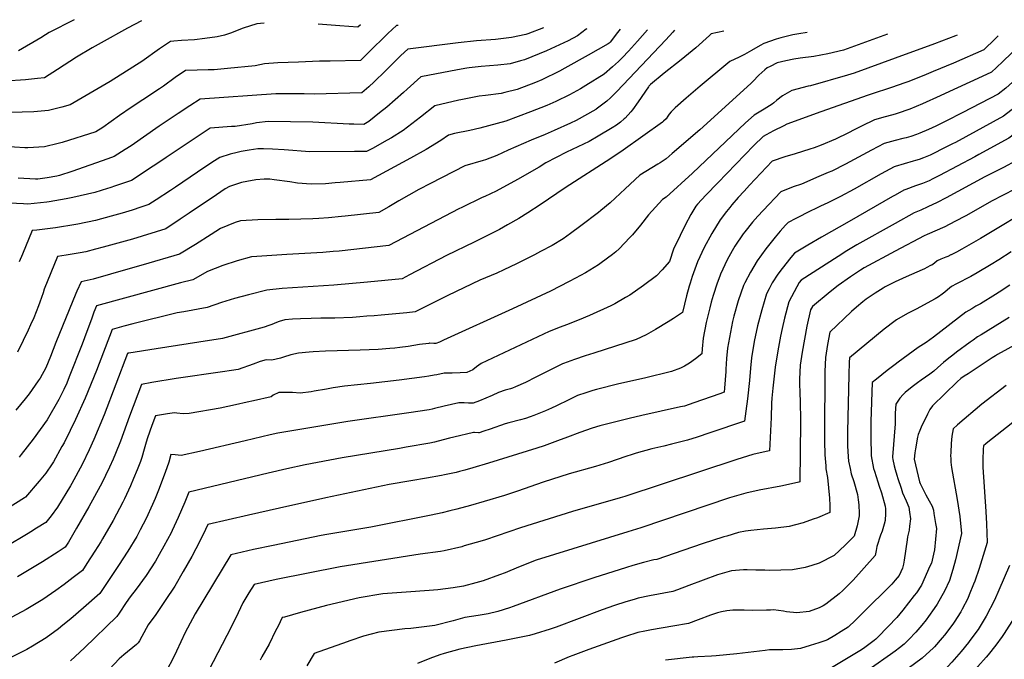
# Model space of a CAD drawing. Units: inches. Extents: x 2571751 to 2577643, y 1507516 to 1513596.
# Drawn here: x 2574179 to 2575102, y 1512939 to 1513539 of the extents above; entities that cross this region are included whole.
import ezdxf

# ---------------------------------------------------------------- set-up
doc = ezdxf.new("R2010")
doc.units = ezdxf.units.IN
doc.header["$MEASUREMENT"] = 0
doc.layers.add('tile_2645_33_contour_10ft', color=243, linetype='Continuous')

msp = doc.modelspace()

# ---------------------------------------------------------------- linework, layer by layer
at = {"layer": 'tile_2645_33_contour_10ft'}
for points, elevation in [([(2574229.95, 1513538.54), (2574206.5, 1513526.48), (2574202.85, 1513524.35), (2574198.45, 1513521.69), (2574177.78, 1513509.45)], 8970), ([(2574408.13, 1513535.4), (2574401.31, 1513534.58), (2574388.47, 1513530.53), (2574376.39, 1513526), (2574370.92, 1513524.16), (2574364, 1513522.44), (2574352.47, 1513520.86), (2574342.58, 1513519.79), (2574330.6, 1513518.98), (2574323.32, 1513518.4), (2574320.3, 1513518.04), (2574317.47, 1513516.23), (2574309.8, 1513511.13), (2574293.38, 1513499.5), (2574288.48, 1513496.28), (2574284.95, 1513494.03), (2574263.57, 1513480.54), (2574226.12, 1513458.72), (2574218.43, 1513456.53), (2574205.72, 1513453.33), (2574192.09, 1513452.32), (2574159.08, 1513451.35)], 8950), ([(2574710.66, 1513530.07), (2574710.07, 1513529.6), (2574702, 1513523.37), (2574693.26, 1513518.85), (2574672.76, 1513509.23), (2574652.31, 1513500.86), (2574648.53, 1513499.84), (2574638.85, 1513497.33), (2574627.36, 1513495.91), (2574619.31, 1513495.3), (2574611.72, 1513494.74), (2574600.46, 1513493.58), (2574598.15, 1513493.19), (2574589.41, 1513491.67), (2574555.13, 1513485.09), (2574542.29, 1513473.53), (2574538.79, 1513470.24), (2574523.09, 1513456.53), (2574516.28, 1513451.1), (2574506.17, 1513443.13), (2574501.51, 1513440.41), (2574492.11, 1513440.5), (2574487.71, 1513440.67), (2574453.79, 1513442.4), (2574411.85, 1513443.16), (2574400.99, 1513441.89), (2574396.66, 1513441.04), (2574380.83, 1513438.56), (2574377.46, 1513438.34), (2574357.48, 1513436.74), (2574324.65, 1513414.99), (2574316.22, 1513409.22), (2574308.19, 1513403.91), (2574303.9, 1513401.09), (2574283.72, 1513387.83), (2574268.66, 1513382.75), (2574263.33, 1513381.02), (2574261.05, 1513380.31), (2574249.1, 1513376.65), (2574228.6, 1513371.8), (2574222.25, 1513370.52), (2574206.34, 1513367.78), (2574204.07, 1513367.4), (2574186.36, 1513365.47), (2574182.48, 1513365.79), (2574162.8, 1513366.89)], 8920), ([(2574533.77, 1513533.18), (2574532.17, 1513533.03), (2574524.18, 1513525.6), (2574505.65, 1513507.5), (2574498.27, 1513500.42), (2574470.13, 1513499.63), (2574460.07, 1513499.54), (2574440.42, 1513498.89), (2574420.8, 1513498.12), (2574408.4, 1513497.04), (2574399.62, 1513495.43), (2574373.76, 1513492.79), (2574361.06, 1513491.67), (2574355.54, 1513491.47), (2574345.24, 1513491.3), (2574334.22, 1513491), (2574324.69, 1513484.33), (2574313.64, 1513476.35), (2574309.94, 1513473.72), (2574294.3, 1513463.33), (2574283.3, 1513456.16), (2574272.48, 1513448.72), (2574256.65, 1513437.35), (2574250.29, 1513433.35), (2574218.62, 1513423.54), (2574214.76, 1513422.39), (2574202.06, 1513419.27), (2574186.5, 1513418.46), (2574183.65, 1513418.47), (2574164.1, 1513419.66)], 8940), ([(2574293.17, 1513537.43), (2574279.91, 1513530.62), (2574255.32, 1513516.94), (2574246.81, 1513512.1), (2574232.08, 1513503.34), (2574214.19, 1513491.85), (2574201.95, 1513484.09), (2574195.41, 1513483.34), (2574184.2, 1513482.26), (2574165.28, 1513481.04)], 8960), ([(2574767.67, 1513529.07), (2574758.34, 1513518.31), (2574749.95, 1513509.17), (2574744.27, 1513503.11), (2574740.5, 1513499.5), (2574734.8, 1513494.49), (2574726.98, 1513487.64), (2574709.66, 1513476.79), (2574704.89, 1513473.86), (2574694.49, 1513467.97), (2574681.75, 1513461.83), (2574673.35, 1513458.2), (2574658.03, 1513452.06), (2574634.73, 1513443.42), (2574610.26, 1513436.76), (2574600.86, 1513434.65), (2574586.64, 1513431.8), (2574581.09, 1513430.41), (2574573.88, 1513425.31), (2574559.96, 1513416.85), (2574545.45, 1513408.88), (2574507.7, 1513388.37), (2574479.29, 1513385.87), (2574474.53, 1513385.5), (2574465.75, 1513384.8), (2574452.18, 1513384.36), (2574439.26, 1513385.43), (2574431.99, 1513386.57), (2574417.36, 1513388.54), (2574413.36, 1513388.91), (2574411.2, 1513389.03), (2574407.99, 1513388.91), (2574400.28, 1513388.31), (2574391.92, 1513386.96), (2574386.73, 1513385.98), (2574375.56, 1513382.29), (2574371.58, 1513379.87), (2574363.45, 1513374.48), (2574337.69, 1513357.04), (2574329.41, 1513351.5), (2574315.86, 1513342.42), (2574284.72, 1513332.94), (2574274.41, 1513329.95), (2574257.02, 1513325.17), (2574249.94, 1513323.28), (2574240.65, 1513320.83), (2574235.61, 1513319.89), (2574222.27, 1513317.67), (2574214.36, 1513316.53), (2574201.87, 1513285.79), (2574200.64, 1513282.51), (2574197.57, 1513273.63), (2574196.38, 1513270.46), (2574192.1, 1513259.21), (2574189.04, 1513252.38), (2574186.83, 1513247.63), (2574182.07, 1513237.66), (2574176.72, 1513226.87)], 8900), ([(2574670.14, 1513530.78), (2574655.37, 1513525.26), (2574653.44, 1513524.54), (2574640.01, 1513521.73), (2574624.93, 1513520.02), (2574607.3, 1513518.65), (2574589.88, 1513516.83), (2574542.85, 1513510.84), (2574536.2, 1513504.86), (2574526.91, 1513495.57), (2574521.65, 1513490.26), (2574511.3, 1513480.26), (2574506.31, 1513475.73), (2574499.81, 1513470.02), (2574455, 1513468.67), (2574445.48, 1513468.94), (2574418.93, 1513468.93), (2574348.14, 1513463.96), (2574338.34, 1513457.75), (2574327.51, 1513450.7), (2574309.65, 1513438.88), (2574283.23, 1513420.42), (2574277.67, 1513416.85), (2574267.41, 1513410.45), (2574261.31, 1513408.25), (2574227.81, 1513396.17), (2574216.16, 1513392.35), (2574213.69, 1513391.78), (2574204.48, 1513390.43), (2574195.73, 1513389.2), (2574193.53, 1513389.2), (2574177.47, 1513390.1)], 8930), ([(2574742.01, 1513529.52), (2574739.63, 1513526.45), (2574732.73, 1513517.59), (2574731.64, 1513516.63), (2574730.75, 1513515.94), (2574711.95, 1513505.3), (2574690.21, 1513493.06), (2574685, 1513490.35), (2574668.63, 1513482.2), (2574662.51, 1513479.82), (2574645.33, 1513473.13), (2574633.95, 1513470.3), (2574630.26, 1513469.49), (2574615.8, 1513467.59), (2574609.83, 1513466.89), (2574592.59, 1513463.55), (2574590.51, 1513463.09), (2574568.11, 1513457.75), (2574554.8, 1513447.18), (2574538.58, 1513434.6), (2574527.38, 1513427.94), (2574523.39, 1513425.56), (2574509.79, 1513417.93), (2574504.06, 1513414.92), (2574492.95, 1513414.88), (2574450.87, 1513414.81), (2574426.76, 1513416.55), (2574415.82, 1513417.17), (2574407.48, 1513417.58), (2574404.83, 1513417.61), (2574402.25, 1513417.39), (2574393.98, 1513416.37), (2574386.36, 1513414.85), (2574382.85, 1513414.1), (2574376.03, 1513412.61), (2574366.52, 1513409.52), (2574358.97, 1513404.53), (2574345.56, 1513395.56), (2574324.79, 1513381.42), (2574320.25, 1513378.42), (2574306.7, 1513369.55), (2574300.04, 1513365.2), (2574292.49, 1513362.68), (2574284.19, 1513359.94), (2574274.93, 1513357.13), (2574264.59, 1513354.23), (2574249.98, 1513350.43), (2574233.44, 1513347.01), (2574231.4, 1513346.62), (2574212.34, 1513343.49), (2574194.95, 1513341.26), (2574190.45, 1513340.79), (2574181.27, 1513318.73), (2574178.33, 1513311.63)], 8910), ([(2574498.47, 1513533.8), (2574495.96, 1513531.66), (2574479, 1513532.82), (2574475, 1513533.11), (2574458.86, 1513534.5)], 8950), ([(2574917.26, 1513526.44), (2574909.5, 1513525.32), (2574903.88, 1513524.37), (2574897.75, 1513522.8), (2574892.54, 1513521.42), (2574888.27, 1513520.28), (2574876.85, 1513516.14), (2574873.22, 1513514.3), (2574865.25, 1513509.73), (2574858.73, 1513505.94), (2574853.65, 1513503.28), (2574844.93, 1513499.21), (2574842.82, 1513497.88), (2574816.99, 1513476.17), (2574804, 1513465.14), (2574793.52, 1513455.86), (2574791.26, 1513453.85), (2574789.68, 1513452.14), (2574787.99, 1513449.99), (2574786.75, 1513448.06), (2574785.01, 1513445.63), (2574782.75, 1513443.54), (2574781.6, 1513442.57), (2574744.74, 1513416.27), (2574733.17, 1513408.32), (2574690.3, 1513380.92), (2574666.84, 1513364.91), (2574655.34, 1513357.47), (2574647.05, 1513352.25), (2574636.4, 1513346.1), (2574628.66, 1513341.97), (2574617.57, 1513336.14), (2574605.07, 1513330.01), (2574579.13, 1513317.52), (2574544.4, 1513299.35), (2574537.44, 1513295.75), (2574505.09, 1513292.6), (2574473.5, 1513289.57), (2574424.95, 1513286.54), (2574410.43, 1513284.92), (2574393.22, 1513280.72), (2574380.36, 1513277.25), (2574367.91, 1513273.38), (2574354.71, 1513268.68), (2574332.67, 1513264.7), (2574326.48, 1513263.6), (2574284.84, 1513253.43), (2574276.43, 1513251.18), (2574265.37, 1513248.07), (2574250.87, 1513209.59), (2574240.31, 1513183.66), (2574231.04, 1513163.64), (2574226.07, 1513153.36), (2574220.34, 1513141.86), (2574218.43, 1513138.43), (2574210.38, 1513124.04), (2574209.37, 1513122.32), (2574203.34, 1513113.55), (2574197.17, 1513105.95), (2574184.35, 1513090.96), (2574183.26, 1513090.26), (2574163.92, 1513078.1)], 8870), ([(2574992.69, 1513525.11), (2574951.46, 1513510.06), (2574936.83, 1513506.4), (2574923.61, 1513504.05), (2574910.75, 1513502.36), (2574904.77, 1513501.52), (2574897.5, 1513499.97), (2574889.21, 1513498.03), (2574882.54, 1513494.78), (2574880.01, 1513493.47), (2574877.58, 1513491.6), (2574872.04, 1513486.63), (2574866.26, 1513480.66), (2574864.59, 1513478.84), (2574816.7, 1513435.29), (2574790.89, 1513413.05), (2574785.04, 1513408.09), (2574779.53, 1513404.47), (2574777.22, 1513402.99), (2574765.93, 1513396.16), (2574760.38, 1513392.65), (2574746.52, 1513380.03), (2574732.67, 1513366.89), (2574723.92, 1513359.54), (2574721.56, 1513357.72), (2574705.03, 1513345.17), (2574695.52, 1513338.02), (2574688.54, 1513333.2), (2574678.16, 1513327.01), (2574667.15, 1513321.12), (2574661.62, 1513318.23), (2574644.9, 1513309.82), (2574632.9, 1513304.04), (2574626.18, 1513301.06), (2574610.5, 1513294.22), (2574580.32, 1513279.99), (2574549.85, 1513264.57), (2574541.75, 1513263.82), (2574517.89, 1513261.65), (2574511.19, 1513261.06), (2574504.47, 1513260.48), (2574497.74, 1513259.93), (2574491, 1513259.39), (2574474.24, 1513258.71), (2574461.21, 1513258.61), (2574452.3, 1513258.42), (2574442.2, 1513258.18), (2574434.64, 1513257.74), (2574427.34, 1513257.11), (2574422.11, 1513255.62), (2574419.72, 1513254.79), (2574415.15, 1513252.87), (2574412.44, 1513251.9), (2574408.15, 1513250.44), (2574369.13, 1513239.64), (2574346.84, 1513236.16), (2574306.79, 1513230.11), (2574281.2, 1513226.07), (2574280.33, 1513225.89), (2574279.89, 1513225.76), (2574257.93, 1513168.11), (2574248.23, 1513145.02), (2574243.92, 1513135.23), (2574237.42, 1513121.46), (2574227.63, 1513103.64), (2574226.45, 1513101.59), (2574214.28, 1513081.53), (2574208.16, 1513073.57), (2574203.16, 1513067.3), (2574194.64, 1513061.94), (2574189.22, 1513058.55), (2574186.75, 1513057.02), (2574165.85, 1513044.3)], 8860), ([(2574792.84, 1513528.62), (2574791.32, 1513526.87), (2574784.83, 1513519.82), (2574738.7, 1513471.14), (2574732.8, 1513465.2), (2574729.47, 1513462.27), (2574719.57, 1513454.65), (2574719.16, 1513454.4), (2574700.61, 1513444.15), (2574695.25, 1513441.47), (2574680.1, 1513434.63), (2574671.5, 1513430.79), (2574658.38, 1513425.51), (2574636.78, 1513416.35), (2574626.19, 1513411.14), (2574615.75, 1513407.15), (2574613.6, 1513406.56), (2574596.35, 1513401.49), (2574563.98, 1513384.92), (2574553.19, 1513379.26), (2574534.24, 1513368.59), (2574524.89, 1513363.17), (2574515.54, 1513357.75), (2574484.16, 1513354.4), (2574480.54, 1513354.01), (2574468.43, 1513352.9), (2574459.41, 1513352.26), (2574453.58, 1513351.89), (2574431.35, 1513351.36), (2574418.93, 1513351.25), (2574402.26, 1513350.91), (2574385.75, 1513350.02), (2574380.82, 1513348.32), (2574367.22, 1513342.87), (2574358.47, 1513337.29), (2574343.52, 1513327.93), (2574328.55, 1513318.62), (2574294.52, 1513308.69), (2574289.09, 1513307.13), (2574264.08, 1513300.04), (2574247.63, 1513295.41), (2574236.31, 1513292.68), (2574232.22, 1513284.05), (2574231.31, 1513281.81), (2574212.77, 1513236.01), (2574207.78, 1513222.81), (2574203.24, 1513212.18), (2574197.86, 1513202.51), (2574196.22, 1513200.04), (2574187.53, 1513187.82), (2574183.87, 1513183.11), (2574175.28, 1513172.51)], 8890), ([(2574839.19, 1513527.81), (2574827.34, 1513525.24), (2574825.71, 1513523.7), (2574813.04, 1513512.22), (2574799.25, 1513501.03), (2574783.27, 1513488.27), (2574770.44, 1513477.67), (2574768.74, 1513476.22), (2574768.57, 1513475.7), (2574758.88, 1513461.65), (2574753.42, 1513453.97), (2574751.99, 1513452.3), (2574746.56, 1513446.23), (2574745.69, 1513445.47), (2574742.3, 1513442.57), (2574738.45, 1513439.73), (2574734.41, 1513437.23), (2574721.47, 1513429.25), (2574712.79, 1513424.46), (2574691.79, 1513414.27), (2574672.36, 1513404.38), (2574665.95, 1513400.43), (2574645.79, 1513388.59), (2574625.64, 1513377.74), (2574615.19, 1513372.94), (2574612.55, 1513371.92), (2574593.47, 1513362.61), (2574590.57, 1513361.09), (2574525.02, 1513326.92), (2574478.42, 1513321.69), (2574472.81, 1513321.13), (2574462.99, 1513320.27), (2574429.34, 1513318.4), (2574401.12, 1513316.65), (2574396.27, 1513316.32), (2574382.74, 1513312.54), (2574369.4, 1513308.17), (2574354.77, 1513302.65), (2574341.24, 1513294.82), (2574329.53, 1513291.78), (2574250.84, 1513270.38), (2574248.41, 1513264.39), (2574246.31, 1513258.77), (2574239.6, 1513240.24), (2574237.28, 1513234.23), (2574225.18, 1513203.66), (2574222.91, 1513197.92), (2574220.16, 1513191.85), (2574215.44, 1513182.51), (2574204.43, 1513163.33), (2574191.29, 1513145.33), (2574180, 1513130.81), (2574178.13, 1513128.55)], 8880), ([(2575058.16, 1513523.96), (2575056.51, 1513523.29), (2575036.77, 1513515.86), (2575000, 1513502.44)], 8850), ([(2575096.51, 1513523.29), (2575093.73, 1513520.55), (2575083.23, 1513510.32), (2575054.66, 1513497.88), (2575035.71, 1513489.85), (2575026.79, 1513486.15), (2575011.66, 1513480.37), (2575000, 1513476.3)], 8840), ([(2575125.23, 1513522.78), (2575100.99, 1513499.35), (2575095.02, 1513493.68), (2575090.4, 1513489.4), (2575081.52, 1513485.27), (2575046.85, 1513469.23), (2575042.17, 1513467.09), (2575025.68, 1513459.61), (2575013.74, 1513454.83), (2575001.68, 1513450.6), (2575000, 1513450.06)], 8830), ([(2575156.14, 1513522.24), (2575154.69, 1513520.42), (2575103.85, 1513474.35), (2575096.58, 1513468.64), (2575063.44, 1513451.46), (2575047.58, 1513443.53), (2575037.92, 1513438.87), (2575031.18, 1513435.65), (2575022.97, 1513432.23), (2575019.98, 1513431.04), (2575014.55, 1513429.18), (2575010.08, 1513427.82), (2575007.17, 1513427.05), (2575000, 1513425.29)], 8820), ([(2575184.89, 1513521.73), (2575182.73, 1513518.33), (2575178.65, 1513512.55), (2575174.44, 1513506.88), (2575163.65, 1513497.65), (2575124.89, 1513466.1), (2575101.62, 1513448.08), (2575056.36, 1513423.56), (2575053.6, 1513422.08), (2575048.17, 1513419.29), (2575032.85, 1513411.68), (2575026.53, 1513409.11), (2575022.46, 1513407.63), (2575018.96, 1513406.45), (2575016.77, 1513405.85), (2575000, 1513400.95)], 8810), ([(2575235.24, 1513520.85), (2575222, 1513512.42), (2575206.39, 1513501.72), (2575196.53, 1513494.49), (2575195.24, 1513492.61), (2575185.48, 1513484.82), (2575172.31, 1513475.09), (2575151.43, 1513460.76), (2575129.04, 1513444.57), (2575106.66, 1513427.52), (2575078.29, 1513412.04), (2575074.56, 1513410.01), (2575041.47, 1513392.4), (2575035.34, 1513389.38), (2575031.74, 1513387.63), (2575025.42, 1513385.09), (2575019.1, 1513382.66), (2575009.86, 1513379.36), (2575008.1, 1513378.71), (2575000, 1513374.14)], 8800), ([(2575000, 1513502.44), (2574961.4, 1513488.35), (2574955.34, 1513486.46), (2574920.61, 1513476.54), (2574918.43, 1513476.12), (2574903.1, 1513472.21), (2574894.18, 1513467.11), (2574888.94, 1513463.02), (2574885.98, 1513460.69), (2574884.44, 1513459.31), (2574876.97, 1513454.75), (2574867.64, 1513449.2), (2574859.65, 1513441.97), (2574809.73, 1513394.55), (2574785.24, 1513372.17), (2574781.74, 1513370.07), (2574768.48, 1513355.66), (2574761.05, 1513345.94), (2574753.47, 1513336.72), (2574751.18, 1513334.3), (2574741.02, 1513323.75), (2574737.93, 1513321.02), (2574734.93, 1513318.4), (2574724.31, 1513310.59), (2574721.53, 1513308.74), (2574709.34, 1513301.28), (2574700.14, 1513296.11), (2574694.13, 1513292.97), (2574676.48, 1513284.08), (2574640.88, 1513267.39), (2574576.32, 1513237.98), (2574572.55, 1513236.38), (2574569.13, 1513235.04), (2574567.17, 1513234.91), (2574563.32, 1513235.2), (2574563.02, 1513235.2), (2574562.53, 1513235.14), (2574553.87, 1513233.91), (2574543.04, 1513232.22), (2574535.2, 1513231.19), (2574530.57, 1513230.73), (2574526.02, 1513230.36), (2574514.86, 1513229.52), (2574498.11, 1513228.83), (2574465.48, 1513227.9), (2574454.14, 1513227.28), (2574450.19, 1513227.02), (2574440.2, 1513225.87), (2574433.18, 1513224.38), (2574426.22, 1513222.23), (2574423.4, 1513221.29), (2574415.17, 1513219.29), (2574410, 1513219.54), (2574404.25, 1513218.05), (2574397.67, 1513215.67), (2574383.55, 1513210.61), (2574377.55, 1513209.7), (2574368.9, 1513208.44), (2574325.5, 1513202.26), (2574302.78, 1513198.5), (2574293.11, 1513196.63), (2574281.78, 1513166.8), (2574273.26, 1513143.36), (2574268.69, 1513131.76), (2574266.49, 1513126.58), (2574263.14, 1513119), (2574255.38, 1513103.5), (2574254.14, 1513101.11), (2574243.66, 1513081.99), (2574232.03, 1513061.74), (2574224.53, 1513048.83), (2574221.45, 1513044.02), (2574214.99, 1513039.58), (2574200.11, 1513030.46), (2574176.82, 1513016.23)], 8850), ([(2575000, 1513476.3), (2574999.19, 1513476.02), (2574974.5, 1513467.82), (2574930.18, 1513452.09), (2574898.24, 1513440.58), (2574895.38, 1513439.19), (2574885.78, 1513434.26), (2574878.98, 1513430.7), (2574876.24, 1513429.2), (2574867.22, 1513420.67), (2574833.45, 1513385.67), (2574822.32, 1513374.07), (2574814.38, 1513365.75), (2574813.06, 1513363.67), (2574808.28, 1513355.91), (2574802.99, 1513346.05), (2574798.17, 1513336.18), (2574792.13, 1513323.55), (2574788.25, 1513311.88), (2574781.46, 1513304.08), (2574776.04, 1513298.41), (2574763.76, 1513289.24), (2574750.96, 1513280.33), (2574747.08, 1513277.99), (2574736.84, 1513272.05), (2574733.36, 1513270.35), (2574713.35, 1513261.15), (2574703.48, 1513257.23), (2574691.61, 1513252.58), (2574685.83, 1513250.39), (2574675.46, 1513246.34), (2574611.46, 1513216.13), (2574607.31, 1513213.11), (2574603.81, 1513210.22), (2574598.03, 1513207.76), (2574592.02, 1513207.48), (2574584.39, 1513207.17), (2574581.34, 1513207.09), (2574578.11, 1513207.24), (2574576.98, 1513207.3), (2574576.81, 1513207.31), (2574569.91, 1513205.67), (2574567.48, 1513205.16), (2574562.67, 1513204.31), (2574558.33, 1513203.66), (2574534.75, 1513200.59), (2574507.68, 1513197.4), (2574483.35, 1513195.09), (2574472.77, 1513193.49), (2574466.55, 1513192.29), (2574454.95, 1513190.17), (2574452.15, 1513189.78), (2574441.75, 1513188.37), (2574434.6, 1513189.14), (2574421.83, 1513188.98), (2574416.57, 1513186.46), (2574414.79, 1513185.15), (2574398.08, 1513181.29), (2574392.23, 1513179.95), (2574381.25, 1513177.47), (2574366.68, 1513174.5), (2574337.68, 1513169.28), (2574331.96, 1513169.21), (2574326.31, 1513169.54), (2574323.89, 1513169.87), (2574317.48, 1513169.06), (2574306.3, 1513167.33), (2574302.77, 1513158.27), (2574298.8, 1513146.43), (2574297.5, 1513142.55), (2574295.67, 1513135.98), (2574293.18, 1513128.06), (2574291.94, 1513124.51), (2574289.08, 1513116.52), (2574285.64, 1513108.3), (2574282.7, 1513101.63), (2574277.17, 1513089.51), (2574275.57, 1513086.34), (2574266.42, 1513069.07), (2574256.58, 1513051.75), (2574254.92, 1513049.08), (2574249.3, 1513040.19), (2574241.73, 1513028.61), (2574237.62, 1513022.35), (2574229.01, 1513015.71), (2574220.35, 1513009.13), (2574212.82, 1513003.57), (2574200.44, 1512995.01), (2574184.71, 1512985.72), (2574166.71, 1512975.93)], 8840), ([(2575000, 1513450.06), (2574996.52, 1513448.92), (2574990.68, 1513447.41), (2574980.58, 1513444.66), (2574968.31, 1513438.76), (2574961.53, 1513435.45), (2574956.12, 1513432.63), (2574944.07, 1513426.68), (2574930.6, 1513421.08), (2574923.86, 1513418.48), (2574919.91, 1513417.11), (2574906.06, 1513412.91), (2574896.45, 1513410.1), (2574884.61, 1513405.86), (2574863.3, 1513383.31), (2574858.28, 1513377.92), (2574852.71, 1513371.8), (2574846.86, 1513365.02), (2574844.75, 1513362.55), (2574841.7, 1513358.66), (2574835.87, 1513350.86), (2574827.92, 1513338.2), (2574820.89, 1513325.05), (2574814.57, 1513311.52), (2574812, 1513304.63), (2574809.54, 1513297.68), (2574807.48, 1513291.53), (2574806.67, 1513288.67), (2574804.27, 1513279.84), (2574800.37, 1513264.05), (2574791.92, 1513258.44), (2574786.91, 1513255.32), (2574775.02, 1513248.16), (2574766.32, 1513243.11), (2574756.98, 1513238.64), (2574717.24, 1513225.96), (2574709.22, 1513223.51), (2574699.07, 1513220.04), (2574688.7, 1513216.26), (2574688.03, 1513215.94), (2574676.78, 1513210.37), (2574662.93, 1513203.32), (2574653.32, 1513198.57), (2574643.73, 1513194.37), (2574640.94, 1513193.18), (2574639.01, 1513192.6), (2574634.04, 1513191.1), (2574627.82, 1513189.11), (2574621.89, 1513186.4), (2574610.08, 1513181.21), (2574604.18, 1513179.06), (2574602.03, 1513179.01), (2574599.87, 1513179.06), (2574595.51, 1513179.27), (2574590.6, 1513179.41), (2574576.75, 1513176.19), (2574567.95, 1513174.02), (2574565.75, 1513173.55), (2574562.73, 1513172.95), (2574543.67, 1513170.07), (2574486.48, 1513162.01), (2574424.62, 1513151.49), (2574420.99, 1513150.87), (2574413.66, 1513149.44), (2574390.28, 1513143.88), (2574347.27, 1513133.62), (2574330.37, 1513130.08), (2574324.74, 1513130.55), (2574320.59, 1513131), (2574318.51, 1513123.75), (2574315.37, 1513114.01), (2574313.77, 1513109.91), (2574309.52, 1513099.07), (2574305.71, 1513089.79), (2574303.35, 1513084.15), (2574297.29, 1513070.83), (2574291.88, 1513060.37), (2574288.93, 1513054.69), (2574288.52, 1513053.95), (2574280.15, 1513040.19), (2574271.44, 1513026.91), (2574253.78, 1513000.67), (2574238.62, 1512987.18), (2574226.72, 1512976.95), (2574219.24, 1512970.89), (2574215.2, 1512967.62), (2574203.61, 1512959.03), (2574190.82, 1512951.24), (2574185.46, 1512948.08), (2574169.31, 1512939.9)], 8830), ([(2575000, 1513425.29), (2574999.89, 1513425.26), (2574989.74, 1513422.64), (2574977.65, 1513416.29), (2574953.43, 1513403.21), (2574940.38, 1513396.69), (2574937.03, 1513395.18), (2574928.36, 1513391.4), (2574911.99, 1513384.5), (2574904.37, 1513381.74), (2574892.62, 1513377.19), (2574876, 1513359.65), (2574871.16, 1513354.43), (2574866.04, 1513348.63), (2574858.86, 1513339.61), (2574857.36, 1513337.69), (2574849.47, 1513326.24), (2574847.01, 1513321.99), (2574842.41, 1513313.5), (2574836.21, 1513299.91), (2574835.47, 1513298.04), (2574832.99, 1513291.67), (2574829.2, 1513279.98), (2574827.43, 1513273.66), (2574825.98, 1513268.29), (2574824.8, 1513263.44), (2574822.79, 1513254.81), (2574819.71, 1513239.9), (2574818.92, 1513230.1), (2574818.6, 1513225.21), (2574812.6, 1513220.61), (2574807.07, 1513216.53), (2574802.23, 1513213.6), (2574798.56, 1513211.82), (2574790.23, 1513208.81), (2574764.77, 1513202.63), (2574740.6, 1513197.09), (2574719.73, 1513191.86), (2574716.31, 1513190.79), (2574709.65, 1513188.69), (2574701.93, 1513186.19), (2574693.88, 1513182.26), (2574682.23, 1513176.52), (2574677.44, 1513174.24), (2574671.84, 1513171.84), (2574660.89, 1513167.46), (2574657.54, 1513166.25), (2574653.07, 1513164.73), (2574648.6, 1513163.56), (2574637.6, 1513160.72), (2574634.2, 1513159.72), (2574619.95, 1513154.65), (2574614.1, 1513152.72), (2574609.7, 1513151.37), (2574609, 1513151.28), (2574605.36, 1513151.49), (2574604.39, 1513151.51), (2574585.96, 1513147.33), (2574581.97, 1513146.41), (2574571.21, 1513143.56), (2574567.78, 1513142.63), (2574563.49, 1513141.62), (2574541.21, 1513137.71), (2574535.02, 1513136.64), (2574481.32, 1513127.86), (2574446.58, 1513121.19), (2574429.24, 1513117.58), (2574411.87, 1513113.5), (2574337.32, 1513095.62), (2574333.54, 1513086.11), (2574327.43, 1513071.87), (2574321.75, 1513059.7), (2574320.72, 1513057.59), (2574314.08, 1513044.91), (2574309.64, 1513037.07), (2574306.11, 1513030.94), (2574297.34, 1513017.53), (2574288.07, 1513004.76), (2574282.26, 1512997.42), (2574278.69, 1512992.24), (2574272.09, 1512982.21), (2574269.95, 1512979), (2574239.42, 1512949.7), (2574226.5, 1512937.4)], 8820), ([(2575000, 1513400.95), (2574998.89, 1513400.62), (2574986.9, 1513394.05), (2574961.51, 1513379.76), (2574948.63, 1513372.76), (2574936.79, 1513366.94), (2574929.94, 1513363.61), (2574924.91, 1513361.27), (2574920.71, 1513359.31), (2574906.87, 1513352.21), (2574899.44, 1513348.28), (2574897.1, 1513345.86), (2574892.05, 1513340.4), (2574887.22, 1513334.78), (2574878.62, 1513323.8), (2574870.56, 1513312.45), (2574864.3, 1513301.99), (2574858.84, 1513291.81), (2574857.73, 1513289.45), (2574852.64, 1513275.12), (2574848.56, 1513260.61), (2574847.48, 1513255.6), (2574845.37, 1513245.74), (2574842.68, 1513230.67), (2574841.81, 1513220.91), (2574841.08, 1513211.09), (2574840.95, 1513208.84), (2574839.99, 1513193.12), (2574839.53, 1513189.34), (2574835.57, 1513187.93), (2574811.1, 1513179.25), (2574802.19, 1513176.34), (2574798.62, 1513175.5), (2574762.18, 1513167.57), (2574750.48, 1513164.79), (2574723.02, 1513157.89), (2574715.65, 1513155.66), (2574704.21, 1513151.71), (2574692.69, 1513147.2), (2574683.16, 1513143.68), (2574670.59, 1513139.05), (2574663.92, 1513136.92), (2574618.57, 1513122.76), (2574603.77, 1513118.4), (2574596.33, 1513116.31), (2574591.15, 1513114.97), (2574588.14, 1513114.2), (2574577.1, 1513111.82), (2574574.41, 1513111.24), (2574560.4, 1513108.72), (2574545.48, 1513106.25), (2574525.46, 1513102.71), (2574465.98, 1513090.26), (2574422.46, 1513080.74), (2574393.39, 1513074.13), (2574355.26, 1513065.17), (2574353.14, 1513060.53), (2574347.77, 1513049.61), (2574340.13, 1513035.21), (2574332.17, 1513021.23), (2574324.13, 1513007.36), (2574315.33, 1512993.99), (2574306.34, 1512980.86), (2574299.18, 1512971.29), (2574297.43, 1512967.98), (2574291.07, 1512956.19), (2574290.01, 1512954.25), (2574288.38, 1512952.9), (2574276.42, 1512943.1), (2574272.13, 1512939.35), (2574263.01, 1512929.64)], 8810), ([(2575113.05, 1513406.13), (2575101.45, 1513400.14), (2575084.11, 1513391.36), (2575047.8, 1513371.59), (2575039.17, 1513367.14), (2575030.6, 1513363.02), (2575024.03, 1513360.11), (2575020.81, 1513358.73), (2575017.59, 1513357.35), (2575000, 1513347.57)], 8790), ([(2575000, 1513374.14), (2574997.44, 1513372.7), (2574956.64, 1513349.37), (2574930.87, 1513334.54), (2574918.11, 1513327.15), (2574905.35, 1513319.74), (2574901.99, 1513315.68), (2574893.78, 1513305.18), (2574889.79, 1513299.86), (2574884.47, 1513291.95), (2574881.67, 1513286.35), (2574879.37, 1513281.53), (2574874.73, 1513266.69), (2574870.78, 1513251.69), (2574867.66, 1513236.79), (2574865.23, 1513221.62), (2574864.27, 1513211.89), (2574863.35, 1513200.26), (2574861.38, 1513183.06), (2574859.99, 1513171.66), (2574858.75, 1513162.18), (2574826.09, 1513151.21), (2574814.05, 1513147.26), (2574805.15, 1513144.36), (2574794.01, 1513141.53), (2574790.11, 1513140.59), (2574782.86, 1513138.91), (2574771.76, 1513136.32), (2574756.9, 1513132.13), (2574753.24, 1513131.03), (2574747.16, 1513129.01), (2574731.07, 1513123.54), (2574718.82, 1513119.83), (2574694.14, 1513112.78), (2574669.63, 1513105.04), (2574645.57, 1513096.67), (2574633.47, 1513092.48), (2574614.37, 1513086.84), (2574601.51, 1513083.13), (2574588.87, 1513079.78), (2574582.09, 1513078), (2574574.91, 1513076.38), (2574564.58, 1513074.21), (2574508.01, 1513062.87), (2574466.86, 1513055.99), (2574461.43, 1513055.01), (2574416.55, 1513045.73), (2574398.16, 1513041.81), (2574376.65, 1513036.96), (2574343.41, 1512981.55), (2574336.16, 1512968.15), (2574333.97, 1512963.96), (2574325.74, 1512946.66), (2574322.42, 1512939.45), (2574317.21, 1512929.28)], 8800), ([(2575112.11, 1513379.74), (2575090.19, 1513368.33), (2575066.68, 1513355.05), (2575064.26, 1513353.64), (2575050.61, 1513346.42), (2575046.4, 1513344.44), (2575029.8, 1513337.21), (2575027.08, 1513335.99), (2575000, 1513321.47)], 8780), ([(2575127.78, 1513362.16), (2575086.22, 1513337.14), (2575080.08, 1513333.47), (2575062.56, 1513323.45), (2575057.59, 1513320.77), (2575052.51, 1513318.14), (2575052.26, 1513318.02), (2575049.26, 1513316.61), (2575047.38, 1513315.82), (2575042.73, 1513313.93), (2575039.46, 1513312.59), (2575039.27, 1513312.43), (2575036.67, 1513310.32), (2575034.21, 1513308.59), (2575033.04, 1513307.98), (2575029.6, 1513306.2), (2575027.27, 1513305.05), (2575025.33, 1513304.14), (2575010.15, 1513297.4), (2575000, 1513292.72)], 8770), ([(2575000, 1513347.57), (2574963.86, 1513327.49), (2574953.12, 1513320.94), (2574950.73, 1513319.45), (2574930.68, 1513306.68), (2574911.79, 1513294.44), (2574910.02, 1513292.09), (2574907.7, 1513288.15), (2574905.12, 1513283.43), (2574902.65, 1513278.67), (2574900.2, 1513273.91), (2574896.17, 1513258.85), (2574893.95, 1513248.97), (2574892.46, 1513241.91), (2574889.75, 1513228.13), (2574887.47, 1513212.69), (2574885.26, 1513193.16), (2574884.21, 1513183.76), (2574883.97, 1513179.11), (2574883.5, 1513165.57), (2574882.01, 1513134.26), (2574879.02, 1513133.62), (2574866.53, 1513130.93), (2574851.33, 1513126.17), (2574746.46, 1513091.66), (2574742.01, 1513090.25), (2574697.27, 1513077.5), (2574648.36, 1513062.2), (2574615.64, 1513050.98), (2574612.43, 1513049.98), (2574595.8, 1513045.18), (2574593.34, 1513044.49), (2574576.78, 1513040.7), (2574573.59, 1513039.98), (2574554.35, 1513037.38), (2574479.32, 1513025.72), (2574419.21, 1513013.76), (2574398.6, 1513009.11), (2574393.71, 1513001.16), (2574388.05, 1512991.91), (2574383.6, 1512982.43), (2574377.52, 1512969.67), (2574355.88, 1512928.02)], 8790), ([(2575000, 1513321.47), (2574970.98, 1513305.92), (2574967.53, 1513303.81), (2574957.99, 1513297.46), (2574946.35, 1513289.46), (2574939.03, 1513283.49), (2574922.44, 1513269.75), (2574920.64, 1513266.43), (2574917.08, 1513251.18), (2574914.72, 1513238.96), (2574912.67, 1513226.83), (2574910.89, 1513214.78), (2574910.12, 1513201.46), (2574910.18, 1513197.97), (2574910.38, 1513188.44), (2574910.74, 1513180.66), (2574911.15, 1513163.11), (2574911.14, 1513160.94), (2574910.4, 1513105.37), (2574909.66, 1513105.14), (2574897.19, 1513102.34), (2574892.66, 1513101.35), (2574872.32, 1513097.46), (2574859.84, 1513094.81), (2574844.68, 1513090.26), (2574761.47, 1513062.33), (2574749.14, 1513058.53), (2574663.25, 1513031.91), (2574646.76, 1513025.34), (2574634, 1513020.06), (2574628.83, 1513018.03), (2574613.57, 1513012.58), (2574606.59, 1513010.58), (2574595, 1513007.61), (2574585.39, 1513005.98), (2574570.9, 1513004.06), (2574562.74, 1513003.38), (2574541.23, 1513002), (2574519.41, 1513000.28), (2574497.2, 1512996.43), (2574466.58, 1512989.27), (2574442.13, 1512982.69), (2574427.02, 1512978.59), (2574424.99, 1512978), (2574421.07, 1512970.14), (2574418.82, 1512965.61), (2574412.66, 1512953.23), (2574406.02, 1512941.37), (2574404.28, 1512938.29)], 8780), ([(2575108.71, 1513321.03), (2575097, 1513313.42), (2575090.05, 1513309.03), (2575076.95, 1513301.28), (2575070.76, 1513297.81), (2575057.49, 1513290.97), (2575052.87, 1513288.46), (2575049.13, 1513285.34), (2575046.59, 1513283.18), (2575043.89, 1513281.16), (2575040.53, 1513278.87), (2575037.3, 1513276.79), (2575019.76, 1513267.07), (2575011.57, 1513262.98), (2575001.07, 1513257.11), (2575000, 1513256.3)], 8760), ([(2575000, 1513292.72), (2574999.96, 1513292.7), (2574990.64, 1513288.01), (2574988.56, 1513286.79), (2574981.07, 1513282.22), (2574972.73, 1513276.51), (2574969.44, 1513274.1), (2574963.7, 1513269.11), (2574958.97, 1513264.86), (2574938.65, 1513245.54), (2574936.49, 1513234.11), (2574934.53, 1513222.01), (2574933.95, 1513208.74), (2574933.48, 1513150.38), (2574933.58, 1513143.56), (2574934.09, 1513130.53), (2574934.75, 1513120.42), (2574934.93, 1513117.61), (2574936.44, 1513109.4), (2574937.45, 1513099.63), (2574938.31, 1513090.15), (2574938.78, 1513083.01), (2574938.78, 1513076.49), (2574926.94, 1513071.64), (2574923.02, 1513070.25), (2574913.54, 1513066.98), (2574906.36, 1513064.93), (2574900.38, 1513063.43), (2574887.64, 1513061.92), (2574876.48, 1513060.98), (2574864.65, 1513059.71), (2574859.52, 1513059), (2574853.02, 1513057.98), (2574841.9, 1513054.54), (2574839.06, 1513053.64), (2574818.83, 1513047.14), (2574792.64, 1513038.16), (2574776.41, 1513032.65), (2574773.51, 1513032.05), (2574763.97, 1513029.85), (2574753.97, 1513026.93), (2574747.99, 1513025.15), (2574717.24, 1513015.47), (2574685.57, 1513004.67), (2574641.52, 1512988.34), (2574638.08, 1512987.16), (2574627.34, 1512983.65), (2574618.07, 1512981.72), (2574608.86, 1512979.96), (2574596.39, 1512978.11), (2574585.43, 1512975.12), (2574568.28, 1512970.56), (2574545.78, 1512967.93), (2574539.9, 1512967.51), (2574515.52, 1512964.52), (2574501.25, 1512960.68), (2574488.54, 1512956.32), (2574486.01, 1512955.42), (2574454.98, 1512944.25), (2574448.04, 1512932.74)], 8770), ([(2575107.54, 1513289.72), (2575097.54, 1513283.16), (2575094.02, 1513280.91), (2575079.85, 1513272.27), (2575075.68, 1513269.86), (2575071.68, 1513267.5), (2575066.28, 1513264.32), (2575035.93, 1513240.97), (2575028.89, 1513235.82), (2575021.59, 1513231.36), (2575002.88, 1513217.48), (2575000, 1513215.32)], 8750), ([(2575000, 1513256.3), (2574989.73, 1513248.45), (2574957.01, 1513221.63), (2574956.83, 1513217.63), (2574956.42, 1513205.65), (2574955.13, 1513152.05), (2574955.2, 1513139), (2574955.89, 1513128.87), (2574956.24, 1513124.68), (2574957.65, 1513117.88), (2574958.79, 1513112.75), (2574961.09, 1513105.75), (2574964.61, 1513093.58), (2574965.25, 1513088.48), (2574965.78, 1513083.72), (2574966.17, 1513075.65), (2574966.25, 1513073.41), (2574964.12, 1513064.2), (2574961.32, 1513054.48), (2574952.87, 1513046.1), (2574942.69, 1513036.3), (2574928.75, 1513029.11), (2574921.67, 1513026.76), (2574915.59, 1513024.89), (2574903.75, 1513022.81), (2574881.72, 1513022.28), (2574877.67, 1513022.49), (2574869.09, 1513022.66), (2574861.2, 1513022.74), (2574857.8, 1513022.77), (2574846.34, 1513021.91), (2574833.17, 1513018.19), (2574819.76, 1513013.19), (2574806.33, 1513008.04), (2574795.76, 1513004.17), (2574791.29, 1513002.65), (2574769.58, 1512998.5), (2574758.87, 1512996.11), (2574755.2, 1512995.17), (2574747.43, 1512992.85), (2574736.69, 1512989.53), (2574725.14, 1512985.39), (2574682.03, 1512969.21), (2574676.38, 1512967.27), (2574662.28, 1512962.69), (2574656.92, 1512961.42), (2574644.45, 1512958.62), (2574635.06, 1512956.77), (2574606.73, 1512951.7), (2574591.51, 1512948.54), (2574577.01, 1512944.53), (2574572.68, 1512943.15), (2574563.59, 1512939.69), (2574551.95, 1512935.07)], 8760), ([(2575106.99, 1513259.28), (2575080.47, 1513243.28), (2575077.21, 1513241.23), (2575073.07, 1513238.27), (2575070.34, 1513236.28), (2575057.4, 1513226.76), (2575055.61, 1513225.41), (2575048.72, 1513219.98), (2575045.36, 1513217.15), (2575039.94, 1513212.36), (2575036.3, 1513209.16), (2575032.46, 1513206.38), (2575024.15, 1513200.61), (2575020.79, 1513198.15), (2575015.87, 1513194.39), (2575009.19, 1513188.95), (2575007.53, 1513187.25), (2575004.44, 1513183.83), (2575000.5, 1513178.23), (2575000.06, 1513169.57), (2575000, 1513159.54)], 8740), ([(2575128.42, 1513242.39), (2575095.97, 1513224.68), (2575094.04, 1513223.48), (2575090.84, 1513221.43), (2575068.3, 1513206.71), (2575064.58, 1513204.26), (2575061.43, 1513202.16), (2575058.08, 1513198.99), (2575034.98, 1513176.52), (2575032.3, 1513173.16), (2575030.16, 1513168.87), (2575024.32, 1513156.45), (2575023.03, 1513153.39), (2575021.62, 1513149.85), (2575020.93, 1513147.22), (2575019.02, 1513136.26), (2575018.45, 1513132.52), (2575017.63, 1513126.47), (2575022.79, 1513105.29), (2575023.31, 1513103.69), (2575028.61, 1513093.23), (2575031.9, 1513087.62), (2575034.76, 1513082.61), (2575035.72, 1513078.67), (2575036.25, 1513075.78), (2575037.81, 1513066.32), (2575038.56, 1513061.59), (2575036.87, 1513041.64), (2575035.93, 1513037.57), (2575033.88, 1513029.07), (2575032.56, 1513026.15), (2575024.48, 1513008.53), (2575019.94, 1513001.42), (2575017.81, 1512998.68), (2575007.02, 1512984.93), (2575001.6, 1512978.07), (2575000, 1512976.45)], 8730), ([(2575000, 1513215.32), (2574992.31, 1513209.56), (2574982.26, 1513201.62), (2574978.24, 1513198.33), (2574977.05, 1513161.95), (2574976.98, 1513158.3), (2574977.01, 1513147.43), (2574977.3, 1513129.63), (2574979.67, 1513117.86), (2574980.42, 1513115.45), (2574983.72, 1513105.24), (2574985.06, 1513101.21), (2574987.04, 1513095.09), (2574990.47, 1513082.49), (2574990.82, 1513080), (2574990.85, 1513075.54), (2574990.4, 1513069.07), (2574989.55, 1513065.69), (2574987.63, 1513059.07), (2574986.21, 1513055.18), (2574982.85, 1513044.66), (2574982.06, 1513040.89), (2574981.11, 1513036.11), (2574960.48, 1513013.2), (2574950.81, 1513003.46), (2574947.42, 1513000.24), (2574934.76, 1512990.61), (2574932.23, 1512989.02), (2574928.53, 1512987.26), (2574919.39, 1512983.71), (2574907.63, 1512982.63), (2574897.89, 1512983.54), (2574895.03, 1512983.97), (2574885.92, 1512985.29), (2574883.05, 1512985.16), (2574879.12, 1512984.98), (2574866.29, 1512984.68), (2574858.4, 1512984.89), (2574853.07, 1512985.04), (2574850.53, 1512985.15), (2574847.66, 1512985.09), (2574842.09, 1512984.35), (2574837.03, 1512983.41), (2574833.12, 1512982.58), (2574826.65, 1512980.34), (2574815.13, 1512975.95), (2574806.16, 1512972.65), (2574791.36, 1512969.94), (2574771.22, 1512966.55), (2574765.04, 1512965.42), (2574758.69, 1512964.02), (2574754.7, 1512962.89), (2574750.6, 1512961.62), (2574743.18, 1512959.02), (2574712.5, 1512948.09), (2574697.58, 1512942.62), (2574694.17, 1512941.18), (2574680.5, 1512935.42)], 8750), ([(2575104.02, 1513195.7), (2575081.12, 1513178.26), (2575058.41, 1513158.76), (2575054.16, 1513154.92), (2575053.16, 1513148.26), (2575052.51, 1513141.39), (2575052.01, 1513132.75), (2575051.92, 1513129.55), (2575052, 1513127.3), (2575052.21, 1513123.71), (2575052.79, 1513118.87), (2575058.08, 1513088.89), (2575060.52, 1513072.7), (2575062.23, 1513056.77), (2575056.51, 1513032.28), (2575054, 1513023.03), (2575050.77, 1513012.73), (2575046.16, 1513002.76), (2575043.71, 1512998.3), (2575039.28, 1512990.78), (2575036.54, 1512986.63), (2575031.27, 1512979.1), (2575028.95, 1512976.1), (2575024.87, 1512971.1), (2575019.26, 1512964.4), (2575012.74, 1512957.62), (2575008.37, 1512953.14), (2575004.07, 1512949.71), (2575000, 1512946.7)], 8720), ([(2575123.3, 1513171.37), (2575091.28, 1513146.05), (2575086.78, 1513142.44), (2575084.8, 1513140.79), (2575082.79, 1513139.09), (2575082.55, 1513136.09), (2575082.45, 1513134.12), (2575082.25, 1513127.96), (2575082.19, 1513123.51), (2575082.2, 1513119.06), (2575085.04, 1513077.41), (2575085.49, 1513065.91), (2575086.07, 1513048.33), (2575078.57, 1513024.21), (2575074.55, 1513012.14), (2575073.51, 1513009.33), (2575069.44, 1512999.26), (2575068.01, 1512996.05), (2575062.79, 1512985.89), (2575061.48, 1512983.58), (2575055.31, 1512973.9), (2575054.03, 1512972.01), (2575046.19, 1512961.62), (2575044.06, 1512959.12), (2575036.84, 1512950.78), (2575035.97, 1512949.86), (2575025.12, 1512939.91), (2575012.1, 1512930.22)], 8710), ([(2575000, 1513159.54), (2574997.36, 1513128.82), (2574997.38, 1513128.06), (2574997.7, 1513126.36), (2574999.05, 1513120.27), (2575000, 1513116.87)], 8740), ([(2575000, 1513116.87), (2575001.44, 1513111.72), (2575002.41, 1513108.6), (2575005.51, 1513099.25), (2575006.92, 1513094.99), (2575010.31, 1513087.44), (2575012.75, 1513081.58), (2575013.46, 1513076.86), (2575014.28, 1513070.67), (2575013.42, 1513063.91), (2575012.94, 1513060.1), (2575011.39, 1513053.81), (2575011.05, 1513051.1), (2575008.4, 1513031.89), (2575007.73, 1513028.02), (2575006.9, 1513024.3), (2575003.66, 1513017.59), (2575000, 1513013.1)], 8740), ([(2575107.1, 1513027.02), (2575097.29, 1513003.76), (2575092.99, 1512994.37), (2575085.34, 1512979.28), (2575077.7, 1512967.03), (2575070.09, 1512956.47), (2575068.78, 1512954.79), (2575061.73, 1512946.24), (2575053.08, 1512936.38), (2575045.59, 1512928.19), (2575032.76, 1512917.12), (2575019.39, 1512907.63), (2575006.28, 1512897.97), (2575000, 1512892.6)], 8700), ([(2575000, 1513013.1), (2574996.9, 1513009.29), (2574969.42, 1512982.12), (2574962.61, 1512975.52), (2574955.69, 1512969.03), (2574949.28, 1512965.03), (2574943.37, 1512961.42), (2574936.43, 1512957.24), (2574933.94, 1512956.4), (2574928.27, 1512954.48), (2574920.08, 1512951.94), (2574910.98, 1512949.22), (2574902.62, 1512948.17), (2574894.65, 1512947.95), (2574885.91, 1512947.94), (2574881.93, 1512947.7), (2574878.04, 1512947.34), (2574851.28, 1512944.13), (2574832.15, 1512942.2), (2574827.51, 1512941.83), (2574814.69, 1512941.25), (2574811.02, 1512940.98), (2574809.39, 1512940.82), (2574784.42, 1512938.07)], 8740), ([(2575000, 1512976.45), (2574994.99, 1512971.36), (2574981.75, 1512957.97), (2574980.28, 1512956.47), (2574970.07, 1512949.1), (2574966.75, 1512946.93), (2574940.16, 1512930.97)], 8730), ([(2575111.53, 1512977.93), (2575102.11, 1512963.06), (2575100.15, 1512960.18), (2575094.27, 1512952.3), (2575087.11, 1512943.29), (2575085.17, 1512940.87), (2575077.5, 1512932.08), (2575061.31, 1512913.89), (2575053.35, 1512905.16), (2575040.61, 1512894.55), (2575027.46, 1512884.45), (2575019.5, 1512877.44), (2575011.52, 1512870.18), (2575000, 1512860.03)], 8690), ([(2575000, 1512946.7), (2574995.57, 1512943.42), (2574977.66, 1512931.05)], 8720)]:
    msp.add_lwpolyline(points, dxfattribs=dict(at, elevation=elevation))

doc.saveas('drawing.dxf')
